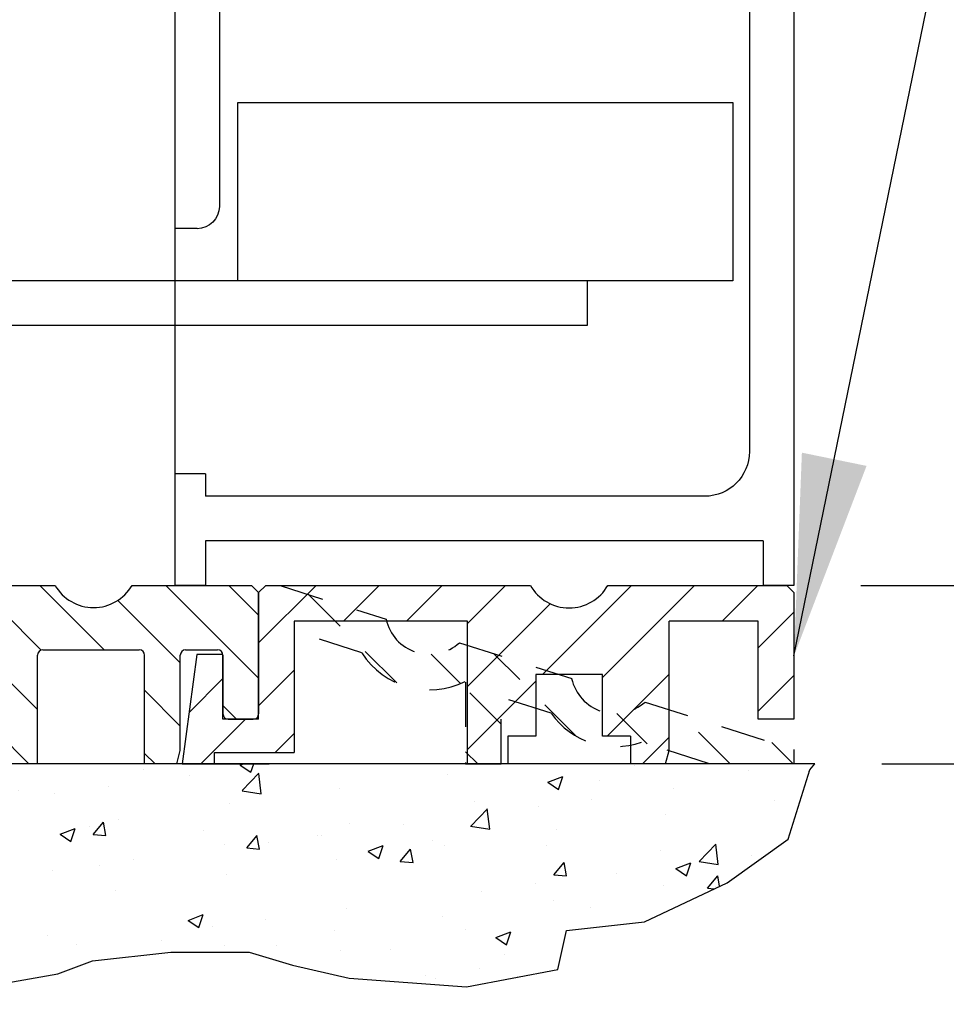
# Model space of a CAD drawing. Extents: x 1325 to 2764, y 156 to 740.
# Drawn here: x 1333 to 1336, y 466 to 469 of the extents above; entities that cross this region are included whole.
import ezdxf

# ---------------------------------------------------------------- set-up
doc = ezdxf.new("R2010")
doc.units = 0
doc.header["$MEASUREMENT"] = 0
doc.header["$PDMODE"] = 2
doc.header["$PDSIZE"] = -2
doc.linetypes.add('HIDDEN2', pattern=[0.1875, 0.125, -0.0625])
doc.layers.get('DEFPOINTS').update_dxf_attribs({"linetype": 'CONTINUOUS'})
for name, color, linetype in [('G-DETL-DIMS', 31, 'CONTINUOUS'), ('G-DETL-FINE', 32, 'CONTINUOUS'), ('G-DETL-HIDN', 32, 'HIDDEN2'), ('G-DETL-HTCH', 32, 'CONTINUOUS')]:
    doc.layers.add(name, color=color, linetype=linetype)
doc.styles.get("Standard").update_dxf_attribs({"font": 'romans.shx'})
doc.dimstyles.new('DIM6', dxfattribs={"dimscale": 6, "dimtxt": 0.09375, "dimasz": 0.09375, "dimexe": 0.0625, "dimexo": 0.03125, "dimgap": 0.03125, "dimtad": 1, "dimdec": 3, "dimzin": 4, "dimdsep": 46, "dimlunit": 5, "dimtxsty": 'Standard', "dimcen": -0.0625, "dimadec": 0, "dimazin": 0, "dimtfac": 1, "dimtdec": 3, "dimtofl": 0, "dimtmove": 0, "dimatfit": 3, "dimfxl": 0.06, "dimfrac": 2, "dimtolj": 1, "dimtzin": 4, "dimarcsym": 0})
doc.dimstyles.new('DIM6$7', dxfattribs={"dimscale": 6, "dimtxt": 0.09375, "dimasz": 0.09375, "dimexe": 0.0625, "dimexo": 0.03125, "dimgap": 0.03125, "dimtad": 0, "dimdec": 3, "dimzin": 4, "dimdsep": 46, "dimlunit": 5, "dimtxsty": 'Standard', "dimcen": -0.0625, "dimadec": 0, "dimazin": 0, "dimtfac": 1, "dimtdec": 3, "dimtofl": 0, "dimtmove": 0, "dimatfit": 3, "dimfxl": 0.06, "dimfrac": 2, "dimtolj": 1, "dimtzin": 4, "dimarcsym": 0})

# ---------------------------------------------------------------- blocks, each defined once
blk = doc.blocks.new('*D179')
at = {"layer": 'DEFPOINTS', "color": 0, "transparency": 16777216}
for p in [(1333.6642, 487.5035), (1344.2831, 487.5035), (1335.5592, 467.2643)]:
    blk.add_point(p, dxfattribs=at)
at = {"layer": 'G-DETL-DIMS', "color": 0, "lineweight": -2, "transparency": 16777216}
for p, q in [((1333.8517, 487.5035), (1344.6581, 487.5035)), ((1344.2831, 467.8268), (1344.2831, 486.941)), ((1335.7467, 467.2643), (1344.6581, 467.2643))]:
    blk.add_line(p, q, dxfattribs=at)
at = {"layer": 'G-DETL-DIMS', "color": 0, "transparency": 16777216}
for points in [[(1344.1894, 486.941), (1344.3769, 486.941), (1344.2831, 487.5035)], [(1344.1894, 467.8268), (1344.3769, 467.8268), (1344.2831, 467.2643)]]:
    blk.add_solid(points, dxfattribs=at)
at = {"layer": 'G-DETL-DIMS', "color": 0, "transparency": 16777216, "insert": (1343.6671, 479.028), "char_height": 0.5625, "attachment_point": 5, "rotation": 90}
blk.add_mtext('\\A1;82 1/2" [2096] CLEAR OPENING', dxfattribs=at)
blk = doc.blocks.new('*D181')
at = {"layer": 'DEFPOINTS', "color": 0, "transparency": 16777216}
for p in [(1335.5594, 496.5035), (1346.0924, 496.5035), (1335.618, 466.7643)]:
    blk.add_point(p, dxfattribs=at)
at = {"layer": 'G-DETL-DIMS', "color": 0, "lineweight": -2, "transparency": 16777216}
for p, q in [((1335.7469, 496.5035), (1346.4674, 496.5035)), ((1346.0924, 467.3268), (1346.0924, 495.941)), ((1335.8055, 466.7643), (1346.4674, 466.7643))]:
    blk.add_line(p, q, dxfattribs=at)
at = {"layer": 'G-DETL-DIMS', "color": 0, "transparency": 16777216}
for points in [[(1345.9986, 495.941), (1346.1861, 495.941), (1346.0924, 496.5035)], [(1345.9986, 467.3268), (1346.1861, 467.3268), (1346.0924, 466.7643)]]:
    blk.add_solid(points, dxfattribs=at)
at = {"layer": 'G-DETL-DIMS', "color": 0, "transparency": 16777216, "insert": (1345.4763, 483.528), "char_height": 0.5625, "attachment_point": 5, "rotation": 90}
blk.add_mtext('\\A1;92" [2337] PACKAGE HEIGHT', dxfattribs=at)
blk = doc.blocks.new('*D183')
at = {"layer": 'DEFPOINTS', "color": 0, "transparency": 16777216}
for p in [(1335.5592, 501.2695), (1347.3445, 501.2695), (1335.618, 466.7643)]:
    blk.add_point(p, dxfattribs=at)
at = {"layer": 'G-DETL-DIMS', "color": 0, "lineweight": -2, "transparency": 16777216}
for p, q in [((1335.7467, 501.2695), (1347.7195, 501.2695)), ((1347.3445, 467.3268), (1347.3445, 500.707)), ((1335.8055, 466.7643), (1347.7195, 466.7643))]:
    blk.add_line(p, q, dxfattribs=at)
at = {"layer": 'G-DETL-DIMS', "color": 0, "transparency": 16777216}
for points in [[(1347.2507, 500.707), (1347.4382, 500.707), (1347.3445, 501.2695)], [(1347.2507, 467.3268), (1347.4382, 467.3268), (1347.3445, 466.7643)]]:
    blk.add_solid(points, dxfattribs=at)
at = {"layer": 'G-DETL-DIMS', "color": 0, "transparency": 16777216, "insert": (1346.8757, 485.911), "char_height": 0.5625, "attachment_point": 5, "rotation": 90}
blk.add_mtext('\\A1;PACKAGE HEIGHT WITH TRANSOM', dxfattribs=at)
blk = doc.blocks.new('*D184')
at = {"layer": 'DEFPOINTS', "color": 0, "transparency": 16777216}
for p in [(1335.5592, 501.5195), (1348.5183, 501.5195), (1335.618, 466.7643)]:
    blk.add_point(p, dxfattribs=at)
at = {"layer": 'G-DETL-DIMS', "color": 0, "lineweight": -2, "transparency": 16777216}
for p, q in [((1335.7467, 501.5195), (1348.8933, 501.5195)), ((1348.5183, 467.3268), (1348.5183, 500.957)), ((1335.8055, 466.7643), (1348.8933, 466.7643))]:
    blk.add_line(p, q, dxfattribs=at)
at = {"layer": 'G-DETL-DIMS', "color": 0, "transparency": 16777216}
for points in [[(1348.4245, 500.957), (1348.612, 500.957), (1348.5183, 501.5195)], [(1348.4245, 467.3268), (1348.612, 467.3268), (1348.5183, 466.7643)]]:
    blk.add_solid(points, dxfattribs=at)
at = {"layer": 'G-DETL-DIMS', "color": 0, "transparency": 16777216, "insert": (1348.0495, 486.036), "char_height": 0.5625, "attachment_point": 5, "rotation": 90}
blk.add_mtext('\\A1;ROUGH OPENING', dxfattribs=at)

msp = doc.modelspace()

# ---------------------------------------------------------------- hatches: boundary and pattern name
at = {"layer": 'G-DETL-FINE'}
h = msp.add_hatch(dxfattribs=at)
h.set_pattern_fill('ANSI31', color=256, angle=90, style=0)
h.set_pattern_definition([(135, (204.67178, 461.83883), (-0.088388348, -0.088388348), [])])
h.paths.add_polyline_path([(1333.3097, 467.1878, -0.339454), (1333.3023, 467.1782), (1333.2593, 467.1667, -0.493145), (1333.2467, 467.1763), (1333.2467, 467.2643), (1333.4887, 467.2643, 0.571094), (1333.7041, 467.2633, 0.002392), (1333.7047, 467.2643), (1334.0392, 467.2643), (1334.0592, 467.2443), (1334.0592, 466.9043, -0.414214), (1334.0442, 466.8893), (1333.9742, 466.8893, -0.414214), (1333.9592, 466.9043), (1333.9592, 467.0689, 0.414214), (1333.9442, 467.0839), (1333.8547, 467.0839, 0.414214), (1333.8397, 467.0689), (1333.8397, 466.8016), (1333.8297, 466.7643), (1333.7397, 466.7643), (1333.7397, 467.0689, 0.414214), (1333.7247, 467.0839), (1333.4547, 467.0839, 0.414214), (1333.4397, 467.0689), (1333.4397, 466.7643), (1332.6777, 466.7643), (1332.6777, 466.8343), (1332.4407, 466.8343), (1332.4407, 466.7643), (1331.6787, 466.7643), (1331.6787, 467.0689, 0.414214), (1331.6637, 467.0839), (1331.3937, 467.0839, 0.415546), (1331.3787, 467.0688, -0.001137), (1331.3787, 467.0689), (1331.3787, 466.7643), (1331.2887, 466.7643), (1331.2787, 466.8016), (1331.2787, 467.0689, 0.414214), (1331.2637, 467.0839), (1331.1742, 467.0839, 0.414214), (1331.1592, 467.0689), (1331.1592, 466.9043, -0.414214), (1331.1442, 466.8893), (1331.0742, 466.8893, -0.414214), (1331.0592, 466.9043), (1331.0592, 467.2443), (1331.0792, 467.2643), (1331.4137, 467.2643, 0.57428), (1331.6297, 467.2643, -0.000007), (1331.6297, 467.2643), (1331.8717, 467.2643), (1331.8717, 467.1763, -0.493145), (1331.8591, 467.1667), (1331.8161, 467.1782, -0.339454), (1331.8087, 467.1878), (1331.8087, 467.1923, 0.57735), (1331.7862, 467.2053, 0.267949), (1331.7787, 467.1923), (1331.7787, 466.9303, 1), (1331.8087, 466.9303), (1331.8087, 466.9348, -0.339454), (1331.8161, 466.9445), (1331.8591, 466.956, -0.493145), (1331.8717, 466.9463), (1331.8717, 466.8343), (1332.3407, 466.8343), (1332.3407, 466.9463, -0.493145), (1332.3533, 466.956), (1332.3963, 466.9445, -0.339454), (1332.4037, 466.9348), (1332.4037, 466.9303, 1), (1332.4337, 466.9303), (1332.4337, 467.1923, 0.57735), (1332.4112, 467.2053, 0.267949), (1332.4037, 467.1923), (1332.4037, 467.1878, -0.339454), (1332.3963, 467.1782), (1332.3533, 467.1667, -0.493145), (1332.3407, 467.1763), (1332.3407, 467.2643), (1332.7777, 467.2643), (1332.7777, 467.1763, -0.493145), (1332.7651, 467.1667), (1332.7221, 467.1782, -0.339454), (1332.7147, 467.1878), (1332.7147, 467.1923, 0.57735), (1332.6922, 467.2053, 0.267949), (1332.6847, 467.1923), (1332.6847, 466.9303, 1), (1332.7147, 466.9303), (1332.7147, 466.9348, -0.339454), (1332.7221, 466.9445), (1332.7651, 466.956, -0.493145), (1332.7777, 466.9463), (1332.7777, 466.8343), (1333.2467, 466.8343), (1333.2467, 466.9463, -0.493145), (1333.2593, 466.956), (1333.3023, 466.9445, -0.339454), (1333.3097, 466.9348), (1333.3097, 466.9303, 1), (1333.3397, 466.9303), (1333.3397, 467.1923, 0.57735), (1333.3172, 467.2053, 0.267949), (1333.3097, 467.1923)])
h = msp.add_hatch(dxfattribs=at)
h.set_pattern_fill('ANSI31', color=256, style=0)
h.set_pattern_definition([(45, (204.67178, 461.83883), (-0.088388348, 0.088388348), [])])
h.paths.add_polyline_path([(1334.8207, 467.2643), (1334.0792, 467.2643), (1334.0592, 467.2443), (1334.0592, 466.8893), (1333.9592, 466.8893), (1333.9592, 467.0689, 0.02456), (1333.9591, 467.0703), (1333.886, 467.0703), (1333.8452, 466.7643), (1333.9352, 466.7643), (1333.9352, 466.7963), (1334.1592, 466.7963), (1334.1592, 467.1643), (1334.6442, 467.1643), (1334.6442, 466.7643), (1334.7577, 466.7643), (1334.7577, 466.8423), (1334.8357, 466.8423), (1334.8357, 467.0143), (1335.0227, 467.0143), (1335.0227, 466.8423), (1335.1007, 466.8423), (1335.1007, 466.7643), (1335.1992, 466.7643), (1335.2092, 466.8016), (1335.2092, 467.1643), (1335.4592, 467.1643), (1335.4592, 466.8893), (1335.5592, 466.8893), (1335.5592, 467.2443), (1335.5392, 467.2643), (1335.0377, 467.2643, -0.580429)])
at = {"layer": 'G-DETL-HTCH'}
h = msp.add_hatch(dxfattribs=at)
h.set_pattern_fill('AR-CONC', color=256, scale=0.06, style=0)
h.set_pattern_definition([(50, (234.4068, 443.73286), (0.43035273, -0.03765099), [0.04499965, -0.49499612]), (355, (234.4068, 443.73286), (-0.08325015, 0.45131174), [0.03599972, -0.3959969]), (100.451444, (234.44267, 443.72973), (0.34710259, 0.41366075), [0.03824382, -0.42068197]), (46.1842, (234.4068, 443.85286), (0.64033978, -0.0993108), [0.06749947, -0.74249418]), (96.635635, (234.4602, 443.8446), (0.56079277, 0.58446658), [0.05736576, -0.6310233]), (351.184164, (234.4068, 443.85286), (0.56079277, 0.58446658), [0.05399958, -0.59399534]), (21, (234.4668, 443.82286), (0.35814142, -0.24156944), [0.04499965, -0.49499612]), (326, (234.4668, 443.82286), (0.14598805, 0.43508661), [0.03599972, -0.3959969]), (71.451445, (234.49665, 443.80273), (0.50412947, 0.19351717), [0.03824381, -0.42068197]), (37.5, (234.40681, 443.73286), (0.007295856, 0.199734745), [0, -0.39119693, 0, -0.401996846, 0, -0.39749688]), (7.5, (234.4068, 443.73286), (0.157840484, 0.23664517), [0, -0.2291982, 0, -0.382197, 0, -0.15149881]), (327.5, (234.27301, 443.73286), (0.32029095, -0.013532817), [0, -0.149998823, 0, -0.46799633, 0, -0.62099513]), (317.5, (234.213, 443.73286), (0.34990896, 0.06006252), [0, -0.19499847, 0, -0.31079756, 0, -0.44099654])])
h.paths.add_polyline_path([(1335.3721, 466.4312), (1335.5426, 466.5529), (1335.6035, 466.7476), (1335.618, 466.7643), (1335.3568, 466.7643), (1329.3739, 466.7643), (1329.417, 466.6868), (1329.5266, 466.6016), (1329.6606, 466.5529), (1329.8311, 466.5164), (1330.0137, 466.4677), (1330.0868, 466.4068), (1330.2086, 466.2973), (1330.2938, 466.2365), (1330.4521, 466.1999), (1330.6835, 466.1999), (1330.9027, 466.1999), (1331.0976, 466.2121), (1331.2681, 466.2121), (1331.4142, 466.1634), (1331.5969, 466.1147), (1331.9257, 466.1269), (1332.0718, 466.1513), (1332.3276, 466.1513), (1332.4615, 466.1513), (1332.7051, 466.1269), (1332.8756, 466.0904), (1333.0826, 466.1026), (1333.4967, 466.1756), (1333.5941, 466.2121), (1333.8133, 466.2365), (1334.0325, 466.2365), (1334.1543, 466.1999), (1334.3126, 466.1634), (1334.6414, 466.1391), (1334.8972, 466.1878), (1334.9215, 466.2973), (1335.1407, 466.3216)])

# ---------------------------------------------------------------- linework, layer by layer
at = {"layer": 'G-DETL-FINE'}
for p, q in [((1333.8242, 471.5143), (1333.8242, 468.2643)), ((1335.5592, 471.5143), (1335.5592, 467.2643)), ((1333.9492, 469.1085), (1333.9492, 468.3267)), ((1335.4342, 469.1085), (1335.4342, 467.6393)), ((1334.0005, 468.1179), (1334.0005, 468.6179)), ((1334.0005, 468.6179), (1335.3881, 468.6179)), ((1335.3881, 468.6179), (1335.3881, 468.1179)), ((1333.8242, 468.5445), (1333.8242, 467.5767)), ((1333.8866, 468.2643), (1333.8242, 468.2643)), ((1334.9801, 468.1179), (1333.3054, 468.1179)), ((1335.3881, 468.1179), (1334.0005, 468.1179)), ((1334.9801, 468.1179), (1334.9801, 467.9929)), ((1334.9801, 467.9929), (1333.3054, 467.9929)), ((1333.9104, 467.5767), (1333.8242, 467.5767)), ((1333.8242, 467.5767), (1333.8242, 467.2643)), ((1333.9104, 467.5767), (1333.9104, 467.5143)), ((1335.3092, 467.5143), (1333.9104, 467.5143)), ((1335.473, 467.3893), (1333.9104, 467.3893)), ((1333.9104, 467.3893), (1333.9104, 467.2643)), ((1335.473, 467.3893), (1335.473, 467.2643)), ((1333.2467, 467.2643), (1333.4887, 467.2643)), ((1333.7047, 467.2643), (1334.0392, 467.2643)), ((1333.9104, 467.2643), (1333.8242, 467.2643)), ((1334.0592, 467.2443), (1334.0392, 467.2643)), ((1334.0792, 467.2643), (1334.0592, 467.2443)), ((1334.0792, 467.2643), (1334.0592, 467.2443)), ((1334.0792, 467.2643), (1334.1192, 467.2643)), ((1334.0792, 467.2643), (1334.8207, 467.2643)), ((1335.0377, 467.2643), (1335.5392, 467.2643)), ((1335.5592, 467.2643), (1335.473, 467.2643)), ((1335.5592, 467.2443), (1335.5392, 467.2643)), ((1334.0592, 467.2443), (1334.0592, 466.9043)), ((1334.0592, 466.8893), (1334.0592, 467.2443)), ((1335.5592, 467.2443), (1335.5592, 466.8893)), ((1334.6442, 467.1643), (1334.1592, 467.1643)), ((1334.1592, 467.1643), (1334.1592, 466.7963)), ((1334.6442, 466.7643), (1334.6442, 467.1643)), ((1335.4592, 467.1643), (1335.2092, 467.1643)), ((1335.2092, 466.8016), (1335.2092, 467.1643)), ((1335.4592, 466.8893), (1335.4592, 467.1643)), ((1333.4397, 466.7643), (1333.4397, 467.0689)), ((1333.4547, 467.0839), (1333.7247, 467.0839)), ((1333.7397, 466.7643), (1333.7397, 467.0689)), ((1333.8397, 466.8016), (1333.8397, 467.0689)), ((1333.886, 467.0703), (1333.8452, 466.7643)), ((1333.8547, 467.0839), (1333.9442, 467.0839)), ((1333.9592, 467.0703), (1333.886, 467.0703)), ((1333.9592, 466.8893), (1333.9592, 467.0703)), ((1333.9592, 467.0689), (1333.9592, 466.9043)), ((1335.0227, 467.0143), (1334.8357, 467.0143)), ((1334.8357, 467.0143), (1334.8357, 466.8423)), ((1335.0227, 466.8423), (1335.0227, 467.0143)), ((1335.1476, 466.8203), (1335.0624, 466.9056)), ((1334.0592, 466.8893), (1333.9592, 466.8893)), ((1333.9742, 466.8893), (1334.0442, 466.8893)), ((1335.5592, 466.8893), (1335.4592, 466.8893)), ((1334.8357, 466.8423), (1334.7577, 466.8423)), ((1334.7577, 466.8423), (1334.7577, 466.7643)), ((1335.1007, 466.8423), (1335.0227, 466.8423)), ((1335.1007, 466.8423), (1335.1007, 466.7643)), ((1333.8297, 466.7643), (1333.8397, 466.8016)), ((1333.9352, 466.7963), (1334.1592, 466.7963)), ((1333.9352, 466.7643), (1333.9352, 466.7963)), ((1334.6733, 466.7643), (1334.6392, 466.7984)), ((1335.1992, 466.7643), (1335.2092, 466.8016)), ((1335.618, 466.7643), (1329.3739, 466.7643)), ((1333.4397, 466.7643), (1332.6777, 466.7643)), ((1333.8297, 466.7643), (1333.7397, 466.7643)), ((1333.8452, 466.7643), (1333.9352, 466.7643)), ((1333.8874, 466.7643), (1333.9879, 466.7643)), ((1333.9879, 466.7643), (1334.0883, 466.7643)), ((1334.7577, 466.7643), (1334.6442, 466.7643)), ((1335.1992, 466.7643), (1335.1007, 466.7643))]:
    msp.add_line(p, q, dxfattribs=at)
msp.add_lwpolyline([(1333.0826, 466.1026), (1333.4967, 466.1756), (1333.5941, 466.2121), (1333.8133, 466.2365), (1334.0325, 466.2365), (1334.1543, 466.1999), (1334.3126, 466.1634), (1334.6414, 466.1391), (1334.8972, 466.1878), (1334.9215, 466.2973), (1335.1407, 466.3216), (1335.3721, 466.4312), (1335.5426, 466.5529), (1335.6035, 466.7476), (1335.618, 466.7643)], dxfattribs=at)
at = {"layer": 'G-DETL-FINE', "extrusion": (0, 0, -1)}
for centre, radius in [((-1333.8866, 468.3267), 0.0626), ((-1335.3092, 467.6393), 0.125)]:
    msp.add_arc(centre, radius, 180, 270, dxfattribs=at)
at = {"layer": 'G-DETL-FINE'}
for centre, radius, start, end in [((1333.5967, 467.3273), 0.125, 210.265, 329.735), ((1334.9292, 467.3263), 0.125, 209.7357, 330.2643), ((1333.4547, 467.0689), 0.015, 90, 180), ((1333.7247, 467.0689), 0.015, 0, 90), ((1333.8547, 467.0689), 0.015, 90, 180), ((1333.9442, 467.0689), 0.015, 0, 90), ((1333.9742, 466.9043), 0.015, 180, 270), ((1334.0442, 466.9043), 0.015, 270, 0)]:
    msp.add_arc(centre, radius, start, end, dxfattribs=at)
at = {"layer": 'G-DETL-HIDN'}
for p, q in [((1334.1192, 467.2643), (1334.4161, 467.1695)), ((1334.4464, 466.9912), (1334.1987, 467.2389)), ((1334.3485, 467.0756), (1334.1692, 467.1329)), ((1334.6218, 467.1038), (1334.9363, 467.0033)), ((1334.6252, 466.9892), (1334.5427, 467.0717)), ((1334.9497, 466.8414), (1334.7182, 467.073)), ((1334.6392, 466.9932), (1334.6392, 466.7643)), ((1334.7392, 466.8752), (1334.6392, 466.9752)), ((1334.8793, 466.9061), (1334.7392, 466.9508)), ((1334.7392, 466.7643), (1334.7392, 466.9508)), ((1335.1419, 466.9376), (1335.5592, 466.8043)), ((1335.3804, 466.7643), (1335.2377, 466.907)), ((1335.3229, 466.7643), (1335.132, 466.8253)), ((1335.5572, 466.7643), (1335.4974, 466.8241)), ((1335.5592, 466.8043), (1335.5592, 466.7643)), ((1334.6392, 466.7643), (1334.7392, 466.7643)), ((1335.5592, 466.7643), (1335.3229, 466.7643))]:
    msp.add_line(p, q, dxfattribs=at)
for centre, radius, start, end in [((1334.5382, 467.1966), 0.125, 192.5492, 312.0192), ((1334.5382, 467.1966), 0.225, 212.5384, 296.41), ((1335.0583, 467.0305), 0.125, 192.5492, 312.0192), ((1335.0583, 467.0305), 0.218, 214.8054, 289.7631)]:
    msp.add_arc(centre, radius, start, end, dxfattribs=at)

# ---------------------------------------------------------------- dimensions: what is measured, and where the dimension line sits
at = {"layer": 'G-DETL-DIMS'}
for base, p1, p2, text, picture, middle in [((1348.5183, 501.5195), (1335.618, 466.7643), (1335.5592, 501.5195), 'ROUGH OPENING', '*D184', (1348.5183, 486.036)), ((1347.3445, 501.2695), (1335.618, 466.7643), (1335.5592, 501.2695), 'PACKAGE HEIGHT WITH TRANSOM', '*D183', (1347.3445, 485.911)), ((1346.0924, 496.5035), (1335.618, 466.7643), (1335.5594, 496.5035), '92" [2337] PACKAGE HEIGHT', '*D181', (1346.0924, 483.528)), ((1344.2831, 487.5035), (1335.5592, 467.2643), (1333.6642, 487.5035), '82 1/2" [2096] CLEAR OPENING', '*D179', (1344.2831, 479.028))]:
    dim = msp.add_linear_dim(base=base, p1=p1, p2=p2, angle=90, text=text, dimstyle='DIM6', override={"dimpost": '"'}, dxfattribs=at)
    dim.commit()
    dim.dimension.update_dxf_attribs({"geometry": picture, "text_midpoint": middle, "dimtype": 160})

# ---------------------------------------------------------------- leaders
at = {"layer": 'G-DETL-DIMS', "annotation_type": 0, "has_hookline": 1, "hookline_direction": 0, "text_width": 5.8125}
msp.add_leader([(1335.5592, 467.0668), (1336.3088, 470.7302), (1336.8713, 470.7302)], dimstyle='DIM6$7', override={"dimgap": 0.03125, "dimtad": 0}, dxfattribs=at)

doc.saveas('drawing.dxf')
